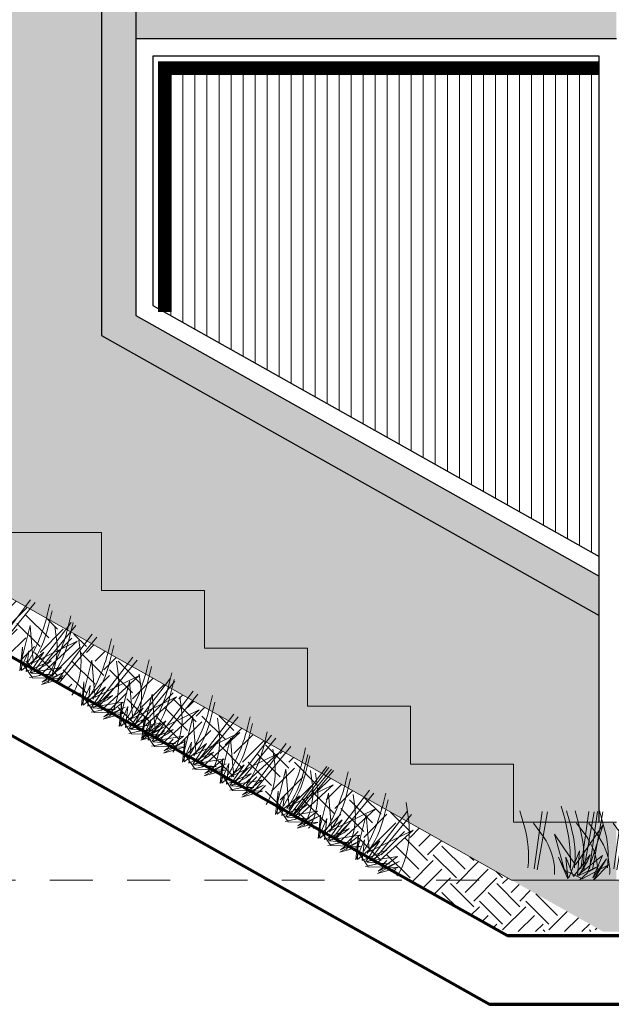
# Model space of a CAD drawing. Units: millimetres. Extents: x 668 to 1622, y 1614 to 3361.
# Drawn here: x 705 to 707, y 1627 to 1630 of the extents above; entities that cross this region are included whole.
import ezdxf

# ---------------------------------------------------------------- set-up
doc = ezdxf.new("R2010")
doc.units = ezdxf.units.MM
doc.linetypes.add('LÍNEAS_OCULTAS2', pattern=[0.1875, 0.125, -0.0625])
doc.layers.add('ARB', color=7, linetype='Continuous', lineweight=13, true_color=0x4a9400)
for name, color, linetype, lineweight in [('MUROS', 3, 'Continuous', 70), ('PROYECCION', 21, 'LÍNEAS_OCULTAS2', 15), ('PYV_', 4, 'Continuous', 30), ('RAYADO', 1, 'Continuous', 13), ('SOMBRA', 253, 'Continuous', 5), ('SOMBRAS', 254, 'Continuous', 5), ('zv', 64, 'Continuous', 20)]:
    doc.layers.add(name, color=color, linetype=linetype, lineweight=lineweight)
doc.layers.add('NOI-THAT-WC', color=11, linetype='Continuous')

# ---------------------------------------------------------------- blocks, each defined once
blk = doc.blocks.new('A$C6EBD006F')
at = {"layer": 'ARB', "color": 74, "lineweight": 9, "true_color": 0x478f00}
for points in [[(0.0247, 0.202), (0.0379, 0.1553, -0.095123), (0.0481, 0.0356, -1.276877)], [(0.145, 0.2157), (0.1527, 0.1889, -0.076501), (0.1721, 0.0369, 0.832462)], [(0.1604, 0.202), (0.1736, 0.1553, -0.095123), (0.1838, 0.0356, -1.276877)], [(0.1856, 0.202), (0.1988, 0.1553, -0.095123), (0.209, 0.0356, -1.276877)], [(0.2565, 0.202), (0.2697, 0.1553, -0.095123), (0.2799, 0.0356, -1.276877)], [(0.3769, 0.2157), (0.3846, 0.1889, -0.076501), (0.4039, 0.0369, 0.832462)], [(0.3922, 0.202), (0.4054, 0.1553, -0.095123), (0.4156, 0.0356, -1.276877)], [(0.4175, 0.202), (0.4306, 0.1553, -0.095123), (0.4409, 0.0356, -1.276877)], [(0.5378, 0.2157), (0.5455, 0.1889, -0.076501), (0.5649, 0.0369, 0.832462)], [(0.5532, 0.202), (0.5663, 0.1553, -0.095123), (0.5766, 0.0356, -1.276877)], [(0.6636, 0.202), (0.6767, 0.1553, -0.095123), (0.687, 0.0356, -1.276877)], [(0.7839, 0.2157), (0.7916, 0.1889, -0.076501), (0.811, 0.0369, 0.832462)], [(0.7993, 0.202), (0.8124, 0.1553, -0.095123), (0.8227, 0.0356, -1.276877)], [(0.854, 0.2157), (0.8617, 0.1889, -0.076501), (0.881, 0.0369, 0.832462)], [(0.8693, 0.202), (0.8825, 0.1553, -0.095123), (0.8927, 0.0356, -1.276877)], [(0.9897, 0.2157), (0.9974, 0.1889, -0.076501), (1.0167, 0.0369, 0.832462)], [(1.005, 0.202), (1.0182, 0.1553, -0.095123), (1.0284, 0.0356, -1.276877)], [(1.1155, 0.2157), (1.1231, 0.1889, -0.076501), (1.1425, 0.0369, 0.832462)], [(1.1308, 0.202), (1.144, 0.1553, -0.095123), (1.1542, 0.0356, -1.276877)], [(1.1916, 0.2157), (1.1993, 0.1889, -0.076501), (1.2186, 0.0369, 0.832462)], [(1.2069, 0.202), (1.2201, 0.1553, -0.095123), (1.2303, 0.0356, -1.276877)], [(1.3273, 0.2157), (1.335, 0.1889, -0.076501), (1.3544, 0.0369, 0.832462)], [(1.3427, 0.202), (1.3558, 0.1553, -0.095123), (1.3661, 0.0356, -1.276877)], [(1.4531, 0.2157), (1.4607, 0.1889, -0.076501), (1.4801, 0.0369, 0.832462)], [(1.4684, 0.202), (1.4816, 0.1553, -0.095123), (1.4918, 0.0356, -1.276877)], [(1.5181, 0.202), (1.5313, 0.1553, -0.095123), (1.5415, 0.0356, -1.276877)], [(1.6384, 0.2157), (1.6461, 0.1889, -0.076501), (1.6655, 0.0369, 0.832462)], [(1.6538, 0.202), (1.667, 0.1553, -0.095123), (1.6772, 0.0356, -1.276877)], [(1.6603, 0.202), (1.6734, 0.1553, -0.095123), (1.6837, 0.0356, -1.276877)], [(1.7806, 0.2157), (1.7883, 0.1889, -0.076501), (1.8077, 0.0369, 0.832462)], [(1.796, 0.202), (1.8091, 0.1553, -0.095123), (1.8194, 0.0356, -1.276877)], [(1.9064, 0.2157), (1.9141, 0.1889, -0.076501), (1.9334, 0.0369, 0.832462)], [(1.9217, 0.202), (1.9349, 0.1553, -0.095123), (1.9451, 0.0356, -1.276877)], [(1.9718, 0.221), (2.0011, 0.1823, -0.133588), (2.0533, 0.0522, -0.057955), (2.0533, 0.0213, 0.641348)], [(0.0642, 0.1658), (0.0862, 0.1367, -0.133588), (0.1253, 0.0392, -0.057955), (0.1253, 0.016, 0.641348)], [(0.19, 0.1658), (0.2119, 0.1367, -0.133588), (0.2511, 0.0392, -0.057955), (0.2511, 0.016, 0.641348)], [(0.2252, 0.1658), (0.2471, 0.1367, -0.133588), (0.2862, 0.0392, -0.057955), (0.2862, 0.016, 0.641348)], [(0.2961, 0.1658), (0.318, 0.1367, -0.133588), (0.3571, 0.0392, -0.057955), (0.3571, 0.016, 0.641348)], [(0.4218, 0.1658), (0.4438, 0.1367, -0.133588), (0.4829, 0.0392, -0.057955), (0.4829, 0.016, 0.641348)], [(0.457, 0.1658), (0.4789, 0.1367, -0.133588), (0.5181, 0.0392, -0.057955), (0.5181, 0.016, 0.641348)], [(0.5828, 0.1658), (0.6047, 0.1367, -0.133588), (0.6438, 0.0392, -0.057955), (0.6438, 0.016, 0.641348)], [(0.7031, 0.1658), (0.725, 0.1367, -0.133588), (0.7642, 0.0392, -0.057955), (0.7642, 0.016, 0.641348)], [(0.8289, 0.1658), (0.8508, 0.1367, -0.133588), (0.8899, 0.0392, -0.057955), (0.8899, 0.016, 0.641348)], [(0.9089, 0.1658), (0.9308, 0.1367, -0.133588), (0.9699, 0.0392, -0.057955), (0.9699, 0.016, 0.641348)], [(1.0346, 0.1658), (1.0566, 0.1367, -0.133588), (1.0957, 0.0392, -0.057955), (1.0957, 0.016, 0.641348)], [(1.1108, 0.1658), (1.1327, 0.1367, -0.133588), (1.1718, 0.0392, -0.057955), (1.1718, 0.016, 0.641348)], [(1.2465, 0.1658), (1.2684, 0.1367, -0.133588), (1.3075, 0.0392, -0.057955), (1.3075, 0.016, 0.641348)], [(1.3723, 0.1658), (1.3942, 0.1367, -0.133588), (1.4333, 0.0392, -0.057955), (1.4333, 0.016, 0.641348)], [(1.5576, 0.1658), (1.5796, 0.1367, -0.133588), (1.6187, 0.0392, -0.057955), (1.6187, 0.016, 0.641348)], [(1.6834, 0.1658), (1.7053, 0.1367, -0.133588), (1.7445, 0.0392, -0.057955), (1.7445, 0.016, 0.641348)], [(1.6998, 0.1658), (1.7217, 0.1367, -0.133588), (1.7609, 0.0392, -0.057955), (1.7609, 0.016, 0.641348)], [(1.8256, 0.1658), (1.8475, 0.1367, -0.133588), (1.8866, 0.0392, -0.057955), (1.8866, 0.016, 0.641348)]]:
    blk.add_lwpolyline(points, format="xyb", dxfattribs=at)
for points in [[(0.0664, 0.0323), (0.0898, 0.1994)], [(0.1055, 0.1984), (0.0755, 0.0297)], [(0.2021, 0.0323), (0.2255, 0.1994)], [(0.2412, 0.1984), (0.2112, 0.0297)], [(0.2273, 0.0323), (0.2507, 0.1994)], [(0.2664, 0.1984), (0.2365, 0.0297)], [(0.2982, 0.0323), (0.3216, 0.1994)], [(0.3373, 0.1984), (0.3074, 0.0297)], [(0.4339, 0.0323), (0.4573, 0.1994)], [(0.4731, 0.1984), (0.4431, 0.0297)], [(0.4592, 0.0323), (0.4826, 0.1994)], [(0.4983, 0.1984), (0.4683, 0.0297)], [(0.5949, 0.0323), (0.6183, 0.1994)], [(0.634, 0.1984), (0.604, 0.0297)], [(0.7053, 0.0323), (0.7287, 0.1994)], [(0.7444, 0.1984), (0.7144, 0.0297)], [(0.841, 0.0323), (0.8644, 0.1994)], [(0.8801, 0.1984), (0.8501, 0.0297)], [(0.911, 0.0323), (0.9344, 0.1994)], [(0.9502, 0.1984), (0.9202, 0.0297)], [(1.0467, 0.0323), (1.0701, 0.1994)], [(1.0859, 0.1984), (1.0559, 0.0297)], [(1.1725, 0.0323), (1.1959, 0.1994)], [(1.2116, 0.1984), (1.1816, 0.0297)], [(1.2486, 0.0323), (1.272, 0.1994)], [(1.2878, 0.1984), (1.2578, 0.0297)], [(1.3843, 0.0323), (1.4077, 0.1994)], [(1.4235, 0.1984), (1.3935, 0.0297)], [(1.5101, 0.0323), (1.5335, 0.1994)], [(1.5492, 0.1984), (1.5193, 0.0297)], [(1.5598, 0.0323), (1.5832, 0.1994)], [(1.5989, 0.1984), (1.5689, 0.0297)], [(1.6955, 0.0323), (1.7189, 0.1994)], [(1.702, 0.0323), (1.7254, 0.1994)], [(1.7346, 0.1984), (1.7046, 0.0297)], [(1.7411, 0.1984), (1.7111, 0.0297)], [(1.8377, 0.0323), (1.8611, 0.1994)], [(1.8768, 0.1984), (1.8468, 0.0297)], [(1.9634, 0.0323), (1.9868, 0.1994)], [(2.0026, 0.1984), (1.9726, 0.0297)], [(0.2196, 0.0206), (0.2558, 0.0411), (0.1966, 0.0137), (0.2215, 0.0548), (0.2291, 0.0734), (0.1812, 0.0104), (0.1582, 0.0669), (0.1641, 0.0036), (0.137, 0.0669), (0.1677, 0.0069), (0.1984, 0.0855), (0.1926, 0.0137), (0.2653, 0.0718), (0.2368, 0.0069), (0.2771, 0.0617), (0.2387, 0), (0.2829, 0.0444), (0.2061, 0.0036), (0.1545, 0.029), (0.1257, 0.1335), (0.1717, 0.0649), (0.1871, 0.0444), (0.2675, 0.1609), (0.2215, 0.0206), (0.1984, 0)], [(0.4515, 0.0206), (0.4877, 0.0411), (0.4284, 0.0137), (0.4533, 0.0548), (0.461, 0.0734), (0.4131, 0.0104), (0.39, 0.0669), (0.3959, 0.0036), (0.3688, 0.0669), (0.3996, 0.0069), (0.4303, 0.0855), (0.4244, 0.0137), (0.4972, 0.0718), (0.4687, 0.0069), (0.5089, 0.0617), (0.4705, 0), (0.5147, 0.0444), (0.4379, 0.0036), (0.3864, 0.029), (0.3575, 0.1335), (0.4036, 0.0649), (0.4189, 0.0444), (0.4994, 0.1609), (0.4533, 0.0206), (0.4303, 0)], [(0.6124, 0.0206), (0.6486, 0.0411), (0.5894, 0.0137), (0.6142, 0.0548), (0.6219, 0.0734), (0.574, 0.0104), (0.551, 0.0669), (0.5568, 0.0036), (0.5298, 0.0669), (0.5605, 0.0069), (0.5912, 0.0855), (0.5854, 0.0137), (0.6581, 0.0718), (0.6296, 0.0069), (0.6698, 0.0617), (0.6314, 0), (0.6757, 0.0444), (0.5989, 0.0036), (0.5473, 0.029), (0.5184, 0.1335), (0.5645, 0.0649), (0.5799, 0.0444), (0.6603, 0.1609), (0.6142, 0.0206), (0.5912, 0)], [(0.8585, 0.0206), (0.8947, 0.0411), (0.8355, 0.0137), (0.8603, 0.0548), (0.868, 0.0734), (0.8201, 0.0104), (0.7971, 0.0669), (0.8029, 0.0036), (0.7759, 0.0669), (0.8066, 0.0069), (0.8373, 0.0855), (0.8315, 0.0137), (0.9042, 0.0718), (0.8757, 0.0069), (0.9159, 0.0617), (0.8775, 0), (0.9218, 0.0444), (0.845, 0.0036), (0.7934, 0.029), (0.7645, 0.1335), (0.8106, 0.0649), (0.826, 0.0444), (0.9064, 0.1609), (0.8603, 0.0206), (0.8373, 0)], [(1.0643, 0.0206), (1.1005, 0.0411), (1.0412, 0.0137), (1.0661, 0.0548), (1.0738, 0.0734), (1.0259, 0.0104), (1.0028, 0.0669), (1.0087, 0.0036), (0.9816, 0.0669), (1.0124, 0.0069), (1.0431, 0.0855), (1.0372, 0.0137), (1.11, 0.0718), (1.0815, 0.0069), (1.1217, 0.0617), (1.0833, 0), (1.1275, 0.0444), (1.0508, 0.0036), (0.9992, 0.029), (0.9703, 0.1335), (1.0164, 0.0649), (1.0317, 0.0444), (1.1122, 0.1609), (1.0661, 0.0206), (1.0431, 0)], [(1.1901, 0.0206), (1.2263, 0.0411), (1.167, 0.0137), (1.1919, 0.0548), (1.1996, 0.0734), (1.1517, 0.0104), (1.1286, 0.0669), (1.1345, 0.0036), (1.1074, 0.0669), (1.1381, 0.0069), (1.1688, 0.0855), (1.163, 0.0137), (1.2358, 0.0718), (1.2072, 0.0069), (1.2475, 0.0617), (1.2091, 0), (1.2533, 0.0444), (1.1765, 0.0036), (1.125, 0.029), (1.0961, 0.1335), (1.1422, 0.0649), (1.1575, 0.0444), (1.238, 0.1609), (1.1919, 0.0206), (1.1688, 0)], [(1.2662, 0.0206), (1.3024, 0.0411), (1.2431, 0.0137), (1.268, 0.0548), (1.2757, 0.0734), (1.2278, 0.0104), (1.2048, 0.0669), (1.2106, 0.0036), (1.1835, 0.0669), (1.2143, 0.0069), (1.245, 0.0855), (1.2391, 0.0137), (1.3119, 0.0718), (1.2834, 0.0069), (1.3236, 0.0617), (1.2852, 0), (1.3294, 0.0444), (1.2527, 0.0036), (1.2011, 0.029), (1.1722, 0.1335), (1.2183, 0.0649), (1.2336, 0.0444), (1.3141, 0.1609), (1.268, 0.0206), (1.245, 0)], [(1.4019, 0.0206), (1.4381, 0.0411), (1.3789, 0.0137), (1.4037, 0.0548), (1.4114, 0.0734), (1.3635, 0.0104), (1.3405, 0.0669), (1.3463, 0.0036), (1.3192, 0.0669), (1.35, 0.0069), (1.3807, 0.0855), (1.3748, 0.0137), (1.4476, 0.0718), (1.4191, 0.0069), (1.4593, 0.0617), (1.4209, 0), (1.4652, 0.0444), (1.3884, 0.0036), (1.3368, 0.029), (1.3079, 0.1335), (1.354, 0.0649), (1.3693, 0.0444), (1.4498, 0.1609), (1.4037, 0.0206), (1.3807, 0)], [(1.5277, 0.0206), (1.5639, 0.0411), (1.5046, 0.0137), (1.5295, 0.0548), (1.5372, 0.0734), (1.4893, 0.0104), (1.4662, 0.0669), (1.4721, 0.0036), (1.445, 0.0669), (1.4757, 0.0069), (1.5065, 0.0855), (1.5006, 0.0137), (1.5734, 0.0718), (1.5449, 0.0069), (1.5851, 0.0617), (1.5467, 0), (1.5909, 0.0444), (1.5141, 0.0036), (1.4626, 0.029), (1.4337, 0.1335), (1.4798, 0.0649), (1.4951, 0.0444), (1.5756, 0.1609), (1.5295, 0.0206), (1.5065, 0)], [(1.713, 0.0206), (1.7492, 0.0411), (1.69, 0.0137), (1.7149, 0.0548), (1.7226, 0.0734), (1.6746, 0.0104), (1.6516, 0.0669), (1.6575, 0.0036), (1.6304, 0.0669), (1.6611, 0.0069), (1.6918, 0.0855), (1.686, 0.0137), (1.7588, 0.0718), (1.7302, 0.0069), (1.7705, 0.0617), (1.7321, 0), (1.7763, 0.0444), (1.6995, 0.0036), (1.648, 0.029), (1.6191, 0.1335), (1.6651, 0.0649), (1.6805, 0.0444), (1.7609, 0.1609), (1.7149, 0.0206), (1.6918, 0)], [(1.8552, 0.0206), (1.8914, 0.0411), (1.8322, 0.0137), (1.857, 0.0548), (1.8647, 0.0734), (1.8168, 0.0104), (1.7938, 0.0669), (1.7996, 0.0036), (1.7726, 0.0669), (1.8033, 0.0069), (1.834, 0.0855), (1.8281, 0.0137), (1.9009, 0.0718), (1.8724, 0.0069), (1.9126, 0.0617), (1.8742, 0), (1.9185, 0.0444), (1.8417, 0.0036), (1.7901, 0.029), (1.7612, 0.1335), (1.8073, 0.0649), (1.8227, 0.0444), (1.9031, 0.1609), (1.857, 0.0206), (1.834, 0)], [(1.981, 0.0206), (2.0172, 0.0411), (1.9579, 0.0137), (1.9828, 0.0548), (1.9905, 0.0734), (1.9426, 0.0104), (1.9195, 0.0669), (1.9254, 0.0036), (1.8983, 0.0669), (1.9291, 0.0069), (1.9598, 0.0855), (1.9539, 0.0137), (2.0267, 0.0718), (1.9982, 0.0069), (2.0384, 0.0617), (2, 0), (2.0442, 0.0444), (1.9675, 0.0036), (1.9159, 0.029), (1.887, 0.1335), (1.9331, 0.0649), (1.9484, 0.0444), (2.0289, 0.1609), (1.9828, 0.0206), (1.9598, 0)]]:
    blk.add_lwpolyline(points, dxfattribs=at)
at = {"layer": 'RAYADO'}
blk.add_line((2, 0), (0, 0), dxfattribs=at)

msp = doc.modelspace()

# ---------------------------------------------------------------- hatches: boundary and pattern name
at = {"layer": 'SOMBRA'}
h = msp.add_hatch(dxfattribs=at)
h.set_pattern_fill('EARTH', color=256, scale=0.015, angle=45)
h.paths.add_polyline_path([(706.323, 1627.4029), (706.6291, 1627.4029), (704.0215, 1628.8685), (703.948, 1628.7378)])
h = msp.add_hatch(dxfattribs=at)
h.set_pattern_fill('EARTH', color=256, scale=0.015, angle=45)
h.paths.add_polyline_path([(716.9335, 1627.5529), (716.9335, 1627.4029), (706.6288, 1627.4029), (706.3606, 1627.5537)])
at = {"layer": 'SOMBRAS', "true_color": 0x252e55}
h = msp.add_hatch(dxfattribs=at)
h.set_pattern_fill('_USER,_O', color=169, scale=0.035, angle=90, pattern_type=0)
h.set_pattern_definition([(90, (-1566.304522, 307.660865), (-0.035, -1e-17), [])])
h.paths.add_polyline_path([(705.3529, 1629.2072), (706.6181, 1628.4955), (706.6181, 1629.918), (705.3529, 1629.918)])
at = {"layer": 'zv', "true_color": 0xd0c49f}
h = msp.add_hatch(color=9, dxfattribs=at)
h.dxf.hatch_style = 1
h.paths.add_polyline_path([(706.6681, 1633.8529), (707.8181, 1633.8529), (707.8181, 1632.9529), (709.3181, 1632.9529), (709.3181, 1633.8529), (709.6181, 1633.8529), (709.6181, 1634.0529), (706.6681, 1634.0529), (705.1681, 1634.8966), (705.1681, 1635.4029), (704.4181, 1635.4029), (704.4181, 1635.2029), (704.5681, 1635.2029), (704.5681, 1634.1529), (704.6681, 1634.1529), (704.6681, 1634.0529), (704.6681, 1633.2529), (704.6681, 1633.1529), (704.5681, 1633.1529), (704.5681, 1633.0529), (704.5681, 1631.3529), (704.5681, 1628.9029), (704.5681, 1628.7341), (704.8681, 1628.7341), (704.8681, 1628.5654), (705.1681, 1628.5654), (705.1681, 1628.3966), (705.4681, 1628.3966), (705.4681, 1628.2279), (705.7681, 1628.2279), (705.7681, 1628.0591), (706.0681, 1628.0591), (706.0681, 1627.8904), (706.3681, 1627.8904), (706.3681, 1627.7216), (706.6181, 1627.7216), (706.6181, 1628.3234), (705.1681, 1629.139), (705.1681, 1632.7029), (706.6681, 1632.7029), (706.6681, 1632.9529)])
at = {"layer": 'zv', "true_color": 0x8ccd37}
h = msp.add_hatch(color=73, dxfattribs=at)
h.dxf.hatch_style = 1
h.paths.add_polyline_path([(705.2681, 1632.6029), (706.6681, 1632.6029), (706.6681, 1632.7029), (705.1681, 1632.7029), (705.1681, 1629.139), (706.6181, 1628.3234), (706.6181, 1628.4381), (705.2681, 1629.1975)])
h = msp.add_hatch(color=73, dxfattribs=at)
h.dxf.hatch_style = 1
h.paths.add_polyline_path([(705.2681, 1630.2529), (705.2681, 1630.0029), (706.6681, 1630.0029), (706.6681, 1630.2529)])
at = {"layer": 'zv', "true_color": 0xd0c49f}
h = msp.add_hatch(color=9, dxfattribs=at)
h.dxf.hatch_style = 1
h.paths.add_polyline_path([(705.4681, 1628.3966), (705.1681, 1628.3966), (705.1681, 1628.5654), (704.8681, 1628.5654), (704.8681, 1628.7341), (704.5681, 1628.7341), (704.5681, 1628.9029), (703.9621, 1628.9029), (706.3621, 1627.5529), (706.6681, 1627.5529), (706.6681, 1627.7216), (706.3681, 1627.7216), (706.3681, 1627.8904), (706.0681, 1627.8904), (706.0681, 1628.0591), (705.7681, 1628.0591), (705.7681, 1628.2279), (705.4681, 1628.2279)])

# ---------------------------------------------------------------- linework, layer by layer
at = {"layer": 'ARB', "color": 74, "lineweight": 9, "true_color": 0x478f00}
for points in [[(704.8593, 1628.2354), (704.9616, 1628.3695)], [(704.9748, 1628.361), (704.866, 1628.2286)], [(704.9871, 1628.15), (705.0288, 1628.1502), (704.9637, 1628.1553), (705.0055, 1628.179), (705.0213, 1628.1914), (704.9487, 1628.16), (704.9563, 1628.2205), (704.9304, 1628.1625), (704.9378, 1628.2309), (704.9352, 1628.1635), (705.0005, 1628.217), (704.9602, 1628.1573), (705.0521, 1628.1723), (704.9954, 1628.1296), (705.0573, 1628.1577), (704.9936, 1628.1228), (705.0539, 1628.1398), (704.967, 1628.1419), (704.9346, 1628.1893), (704.9606, 1628.2945), (704.9671, 1628.2122), (704.9704, 1628.1867), (705.0977, 1628.2488), (704.9887, 1628.1491), (704.9586, 1628.1425)], [(704.9776, 1628.1689), (705.0799, 1628.303)], [(705.0931, 1628.2944), (704.9843, 1628.1621)], [(705.0387, 1628.1345), (705.141, 1628.2687)], [(705.1542, 1628.2601), (705.0453, 1628.1277)], [(705.1665, 1628.0491), (705.2081, 1628.0493), (705.143, 1628.0544), (705.1849, 1628.0781), (705.2007, 1628.0905), (705.128, 1628.0591), (705.1356, 1628.1196), (705.1097, 1628.0616), (705.1172, 1628.13), (705.1145, 1628.0626), (705.1798, 1628.1161), (705.1395, 1628.0564), (705.2314, 1628.0714), (705.1747, 1628.0288), (705.2367, 1628.0568), (705.173, 1628.0219), (705.2333, 1628.0389), (705.1464, 1628.041), (705.1139, 1628.0884), (705.1399, 1628.1936), (705.1465, 1628.1113), (705.1498, 1628.0858), (705.277, 1628.1479), (705.1681, 1628.0482), (705.1379, 1628.0416)], [(705.1569, 1628.068), (705.2592, 1628.2021)], [(705.2725, 1628.1936), (705.1636, 1628.0612)], [(705.2666, 1628.0063), (705.3689, 1628.1405)], [(705.2761, 1627.9875), (705.3177, 1627.9876), (705.2527, 1627.9928), (705.2945, 1628.0164), (705.3103, 1628.0289), (705.2377, 1627.9975), (705.2453, 1628.058), (705.2193, 1627.9999), (705.2268, 1628.0684), (705.2241, 1628.001), (705.2894, 1628.0545), (705.2492, 1627.9948), (705.3411, 1628.0097), (705.2844, 1627.9671), (705.3463, 1627.9952), (705.2826, 1627.9602), (705.3429, 1627.9772), (705.256, 1627.9793), (705.2235, 1628.0268), (705.2495, 1628.1319), (705.2561, 1628.0496), (705.2594, 1628.0242), (705.3866, 1628.0863), (705.2777, 1627.9866), (705.2475, 1627.9799)], [(705.3821, 1628.1319), (705.2732, 1627.9996)], [(705.3424, 1627.9501), (705.3841, 1627.9503), (705.319, 1627.9555), (705.3608, 1627.9791), (705.3767, 1627.9916), (705.304, 1627.9601), (705.3116, 1628.0206), (705.2857, 1627.9626), (705.2931, 1628.031), (705.2905, 1627.9637), (705.3558, 1628.0171), (705.3155, 1627.9574), (705.4074, 1627.9724), (705.3507, 1627.9298), (705.4126, 1627.9578), (705.3489, 1627.9229), (705.4093, 1627.9399), (705.3223, 1627.942), (705.2899, 1627.9894), (705.3159, 1628.0946), (705.3225, 1628.0123), (705.3258, 1627.9869), (705.453, 1628.049), (705.344, 1627.9492), (705.3139, 1627.9426)], [(705.3329, 1627.969), (705.4352, 1628.1031)], [(705.4484, 1628.0946), (705.3396, 1627.9622)], [(705.4607, 1627.8836), (705.5024, 1627.8838), (705.4373, 1627.8889), (705.4791, 1627.9126), (705.4949, 1627.925), (705.4223, 1627.8936), (705.4299, 1627.9541), (705.404, 1627.8961), (705.4114, 1627.9645), (705.4087, 1627.8971), (705.4741, 1627.9506), (705.4338, 1627.8909), (705.5257, 1627.9059), (705.469, 1627.8632), (705.5309, 1627.8913), (705.4672, 1627.8564), (705.5275, 1627.8734), (705.4406, 1627.8755), (705.4082, 1627.9229), (705.4342, 1628.0281), (705.4407, 1627.9458), (705.444, 1627.9203), (705.5713, 1627.9824), (705.4623, 1627.8827), (705.4322, 1627.8761)], [(705.4512, 1627.9025), (705.5535, 1628.0366)], [(705.5667, 1628.028), (705.4579, 1627.8957)], [(705.5704, 1627.8219), (705.612, 1627.8221), (705.5469, 1627.8273), (705.5887, 1627.8509), (705.6046, 1627.8634), (705.5319, 1627.832), (705.5395, 1627.8925), (705.5136, 1627.8344), (705.521, 1627.9029), (705.5184, 1627.8355), (705.5837, 1627.8889), (705.5434, 1627.8292), (705.6353, 1627.8442), (705.5786, 1627.8016), (705.6405, 1627.8296), (705.5768, 1627.7947), (705.6372, 1627.8117), (705.5502, 1627.8138), (705.5178, 1627.8613), (705.5438, 1627.9664), (705.5504, 1627.8841), (705.5537, 1627.8587), (705.6809, 1627.9208), (705.5719, 1627.8211), (705.5418, 1627.8144)], [(705.5608, 1627.8408), (705.6631, 1627.9749)], [(705.6763, 1627.9664), (705.5675, 1627.834)], [(705.6041, 1627.8164), (705.7064, 1627.9506)], [(705.7196, 1627.942), (705.6108, 1627.8097)], [(705.7319, 1627.7311), (705.7736, 1627.7312), (705.7085, 1627.7364), (705.7503, 1627.76), (705.7661, 1627.7725), (705.6935, 1627.7411), (705.7011, 1627.8016), (705.6752, 1627.7435), (705.6826, 1627.812), (705.6799, 1627.7446), (705.7453, 1627.7981), (705.705, 1627.7384), (705.7969, 1627.7533), (705.7402, 1627.7107), (705.8021, 1627.7388), (705.7384, 1627.7038), (705.7987, 1627.7208), (705.7118, 1627.7229), (705.6793, 1627.7704), (705.7054, 1627.8755), (705.7119, 1627.7932), (705.7152, 1627.7678), (705.8425, 1627.8299), (705.7335, 1627.7302), (705.7034, 1627.7235)], [(705.7224, 1627.7499), (705.8247, 1627.8841)], [(705.728, 1627.7467), (705.8303, 1627.8809)], [(705.8379, 1627.8755), (705.7291, 1627.7432)], [(705.8435, 1627.8723), (705.7347, 1627.74)], [(705.8558, 1627.6614), (705.8975, 1627.6615), (705.8324, 1627.6667), (705.8742, 1627.6903), (705.89, 1627.7028), (705.8174, 1627.6714), (705.825, 1627.7319), (705.7991, 1627.6738), (705.8065, 1627.7423), (705.8038, 1627.6749), (705.8692, 1627.7284), (705.8289, 1627.6687), (705.9208, 1627.6836), (705.8641, 1627.641), (705.926, 1627.6691), (705.8623, 1627.6341), (705.9226, 1627.6511), (705.8357, 1627.6532), (705.8033, 1627.7007), (705.8293, 1627.8059), (705.8358, 1627.7235), (705.8391, 1627.6981), (705.9664, 1627.7602), (705.8574, 1627.6605), (705.8273, 1627.6538)], [(705.8463, 1627.6802), (705.9486, 1627.8144)], [(705.9618, 1627.8058), (705.853, 1627.6735)], [(705.9655, 1627.5997), (706.0071, 1627.5999), (705.942, 1627.605), (705.9838, 1627.6287), (705.9997, 1627.6411), (705.927, 1627.6097), (705.9346, 1627.6702), (705.9087, 1627.6122), (705.9161, 1627.6806), (705.9135, 1627.6132), (705.9788, 1627.6667), (705.9385, 1627.607), (706.0304, 1627.6219), (705.9737, 1627.5793), (706.0356, 1627.6074), (705.9719, 1627.5725), (706.0323, 1627.5895), (705.9453, 1627.5915), (705.9129, 1627.639), (705.9389, 1627.7442), (705.9455, 1627.6619), (705.9488, 1627.6364), (706.076, 1627.6985), (705.967, 1627.5988), (705.9369, 1627.5922)], [(705.9559, 1627.6185), (706.0582, 1627.7527)], [(706.0714, 1627.7441), (705.9626, 1627.6118)]]:
    msp.add_lwpolyline(points, dxfattribs=at)
for points in [[(705.0178, 1628.3567), (705.0114, 1628.3296, -0.076501), (704.9537, 1628.1875, 0.832462)], [(705.0244, 1628.3372), (705.013, 1628.2901, -0.095123), (704.9633, 1628.1807, -1.276877)], [(705.0788, 1628.3223), (705.0724, 1628.2952, -0.076501), (705.0148, 1628.1532, 0.832462)], [(705.0325, 1628.2911), (705.0374, 1628.255, -0.133588), (705.0236, 1628.1508, -0.057955), (705.0123, 1628.1306, 0.641348)], [(705.0855, 1628.3028), (705.0741, 1628.2557, -0.095123), (705.0243, 1628.1463, -1.276877)], [(705.1022, 1628.2519), (705.1071, 1628.2158, -0.133588), (705.0934, 1628.1116, -0.057955), (705.082, 1628.0914, 0.641348)], [(705.1971, 1628.2558), (705.1907, 1628.2287, -0.076501), (705.133, 1628.0867, 0.832462)], [(705.2038, 1628.2363), (705.1924, 1628.1892, -0.095123), (705.1426, 1628.0798, -1.276877)], [(705.2118, 1628.1902), (705.2167, 1628.1542, -0.133588), (705.203, 1628.0499, -0.057955), (705.1916, 1628.0297, 0.641348)], [(705.3068, 1628.1941), (705.3003, 1628.167, -0.076501), (705.2427, 1628.025, 0.832462)], [(705.3134, 1628.1746), (705.302, 1628.1275, -0.095123), (705.2522, 1628.0181, -1.276877)], [(705.2782, 1628.1529), (705.2831, 1628.1168, -0.133588), (705.2693, 1628.0126, -0.057955), (705.258, 1627.9924, 0.641348)], [(705.3731, 1628.1568), (705.3667, 1628.1297, -0.076501), (705.309, 1627.9877, 0.832462)], [(705.3798, 1628.1373), (705.3684, 1628.0902, -0.095123), (705.3186, 1627.9808, -1.276877)], [(705.3965, 1628.0864), (705.4013, 1628.0503, -0.133588), (705.3876, 1627.9461, -0.057955), (705.3763, 1627.9259, 0.641348)], [(705.4914, 1628.0903), (705.485, 1628.0632, -0.076501), (705.4273, 1627.9211, 0.832462)], [(705.498, 1628.0708), (705.4866, 1628.0237, -0.095123), (705.4369, 1627.9143, -1.276877)], [(705.5061, 1628.0247), (705.511, 1627.9886, -0.133588), (705.4972, 1627.8844, -0.057955), (705.4859, 1627.8642, 0.641348)], [(705.601, 1628.0286), (705.5946, 1628.0015, -0.076501), (705.5369, 1627.8595, 0.832462)], [(705.6077, 1628.0091), (705.5963, 1627.962, -0.095123), (705.5465, 1627.8526, -1.276877)], [(705.651, 1627.9848), (705.6396, 1627.9377, -0.095123), (705.5898, 1627.8282, -1.276877)], [(705.6677, 1627.9338), (705.6725, 1627.8978, -0.133588), (705.6588, 1627.7935, -0.057955), (705.6474, 1627.7733, 0.641348)], [(705.7626, 1627.9377), (705.7561, 1627.9106, -0.076501), (705.6985, 1627.7686, 0.832462)], [(705.7692, 1627.9182), (705.7578, 1627.8711, -0.095123), (705.708, 1627.7617, -1.276877)], [(705.7749, 1627.9151), (705.7635, 1627.868, -0.095123), (705.7137, 1627.7586, -1.276877)], [(705.7773, 1627.8722), (705.7822, 1627.8361, -0.133588), (705.7684, 1627.7319, -0.057955), (705.7571, 1627.7117, 0.641348)], [(705.7916, 1627.8641), (705.7964, 1627.8281, -0.133588), (705.7827, 1627.7238, -0.057955), (705.7714, 1627.7036, 0.641348)], [(705.8865, 1627.868), (705.8801, 1627.8409, -0.076501), (705.8224, 1627.6989, 0.832462)], [(705.8931, 1627.8485), (705.8817, 1627.8014, -0.095123), (705.832, 1627.692, -1.276877)], [(705.9012, 1627.8025), (705.9061, 1627.7664, -0.133588), (705.8923, 1627.6622, -0.057955), (705.881, 1627.642, 0.641348)], [(705.9961, 1627.8064), (705.9897, 1627.7793, -0.076501), (705.932, 1627.6372, 0.832462)], [(706.0028, 1627.7869), (705.9914, 1627.7398, -0.095123), (705.9416, 1627.6304, -1.276877)], [(706.0558, 1627.7789), (706.0623, 1627.7308, -0.133588), (706.044, 1627.5919, -0.057955), (706.0288, 1627.5649, 0.641348)]]:
    msp.add_lwpolyline(points, format="xyb", dxfattribs=at)
at = {"layer": 'MUROS'}
for p, q in [((703.9292, 1628.753), (706.3504, 1627.391)), ((703.8768, 1628.553), (706.2981, 1627.191)), ((706.3504, 1627.391), (716.9207, 1627.391)), ((706.2981, 1627.191), (716.9207, 1627.191))]:
    msp.add_line(p, q, dxfattribs=at)
at = {"layer": 'PROYECCION', "lineweight": 9}
msp.add_lwpolyline([(704.5681, 1628.7341), (704.5681, 1627.5529), (706.6681, 1627.5529)], dxfattribs=at)
at = {"layer": 'PYV_'}
for p, q in [((705.1681, 1632.7029), (705.1681, 1629.139)), ((705.2681, 1632.6029), (705.2681, 1629.1975)), ((706.6681, 1630.0029), (705.2681, 1630.0029)), ((705.3181, 1629.9529), (705.3181, 1629.2268)), ((706.6181, 1629.9529), (705.3181, 1629.9529)), ((706.6181, 1627.7216), (706.6181, 1629.9529)), ((705.3181, 1629.2268), (706.6181, 1628.4955)), ((705.2681, 1629.1975), (706.6181, 1628.4381)), ((705.1681, 1629.139), (706.6181, 1628.3234))]:
    msp.add_line(p, q, dxfattribs=at)
at = {"layer": 'RAYADO'}
for p, q in [((703.9621, 1628.9029), (706.3621, 1627.5529)), ((704.8681, 1628.5654), (705.1681, 1628.5654)), ((705.1681, 1628.5654), (705.1681, 1628.3966)), ((705.1681, 1628.3966), (705.4681, 1628.3966)), ((705.4681, 1628.3966), (705.4681, 1628.2279)), ((705.4681, 1628.2279), (705.7681, 1628.2279)), ((705.7681, 1628.2279), (705.7681, 1628.0591)), ((705.7681, 1628.0591), (706.0681, 1628.0591)), ((706.0681, 1628.0591), (706.0681, 1627.8904)), ((706.0681, 1627.8904), (706.3681, 1627.8904)), ((706.3681, 1627.8904), (706.3681, 1627.7216)), ((706.3681, 1627.7216), (706.6681, 1627.7216))]:
    msp.add_line(p, q, dxfattribs=at)
at = {"layer": 'SOMBRA', "const_width": 0.04}
msp.add_lwpolyline([(705.3529, 1629.2072), (705.3529, 1629.918), (706.6181, 1629.918)], dxfattribs=at)

# ---------------------------------------------------------------- block references
at = {"layer": 'NOI-THAT-WC'}
msp.add_blockref('A$C6EBD006F', (706.3621, 1627.5529), dxfattribs=at)

doc.saveas('drawing.dxf')
